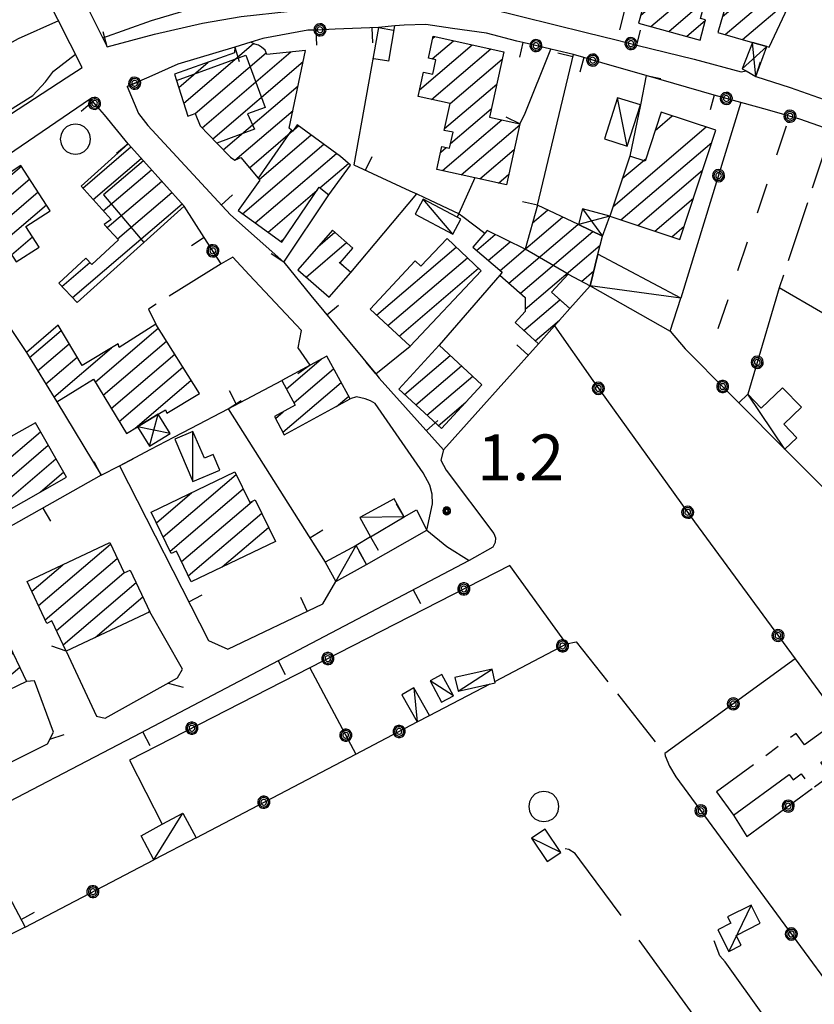
# Model space of a CAD drawing. Extents: x 2571659 to 2577619, y 4233867 to 4236385.
# Drawn here: x 2575443 to 2575573, y 4235418 to 4235579 of the extents above; entities that cross this region are included whole.
import ezdxf

# ---------------------------------------------------------------- set-up
doc = ezdxf.new("R2010")
doc.units = 0
doc.header["$LTSCALE"] = 5
doc.header["$MEASUREMENT"] = 0
for name, pattern in [('SASL01', [2.5, 2, -0.5]), ('SASL02', [4, 3, -1]), ('SASL06', [4.5, 3, -0.5, 0.5, -0.5]), ('SASL11', [5, 2.5, 2.5]), ('SASL14', [5, 2.5, 2.5]), ('SASL16', [10.1, 5, 5, -0.1]), ('SASL25', [12.2, 1, -1, 1, -1, 1, -1, 1, -1.1, -1.1, 1, -1, 1]), ('SASL30', [1, 0.5, 0.5])]:
    doc.linetypes.add(name, pattern=pattern)
doc.layers.get('0').update_dxf_attribs({"linetype": 'CONTINUOUS'})
for name, color, linetype in [('01010001', 3, 'CONTINUOUS'), ('01010002', 2, 'SASL01'), ('01010003', 3, 'SASL02'), ('02010002', 2, 'CONTINUOUS'), ('02010021', 2, 'CONTINUOUS'), ('02010024', 2, 'SASL06'), ('02030001', 2, 'CONTINUOUS'), ('02030004', 2, 'CONTINUOUS'), ('02030005', 2, 'CONTINUOUS'), ('03010001', 2, 'CONTINUOUS'), ('05010001', 2, 'CONTINUOUS'), ('05010003', 8, 'SASL11'), ('05010006', 8, 'SASL30'), ('05010021', 2, 'SASL14'), ('07010002', 8, 'SASL01'), ('07010003', 8, 'SASL16'), ('07010011', 8, 'SASL25'), ('07020004', 8, 'CONTINUOUS'), ('11020009', 3, 'CONTINUOUS'), ('C2030001', 1, 'CONTINUOUS')]:
    doc.layers.add(name, color=color, linetype=linetype)
doc.styles.get("Standard").update_dxf_attribs({"font": 'TXT', "height": 0.2})

# ---------------------------------------------------------------- blocks, each defined once
blk = doc.blocks.new('SAS09SC')
for p, q in [((-0.189, 0.061), (-0.199, 0)), ((-0.199, 0), (-0.189, -0.061)), ((-0.16, 0.116), (-0.189, 0.061)), ((-0.116, 0.16), (-0.16, 0.116)), ((-0.146, 0.047), (-0.154, 0)), ((-0.154, 0), (-0.146, -0.047)), ((-0.124, 0.089), (-0.146, 0.047)), ((-0.089, 0.124), (-0.124, 0.089)), ((-0.061, 0.189), (-0.116, 0.16)), ((-0.09, 0.028), (-0.094, 0)), ((-0.094, 0), (-0.09, -0.028)), ((-0.076, 0.054), (-0.09, 0.028)), ((-0.047, 0.146), (-0.089, 0.124)), ((-0.054, 0.076), (-0.076, 0.054)), ((0, 0.199), (-0.061, 0.189)), ((-0.028, 0.09), (-0.054, 0.076)), ((0, 0.154), (-0.047, 0.146)), ((0, 0.094), (-0.028, 0.09)), ((0.061, 0.189), (0, 0.199)), ((0.047, 0.146), (0, 0.154)), ((0.028, 0.09), (0, 0.094)), ((0.054, 0.076), (0.028, 0.09)), ((0.089, 0.124), (0.047, 0.146)), ((0.076, 0.054), (0.054, 0.076)), ((0.116, 0.16), (0.061, 0.189)), ((0.09, 0.028), (0.076, 0.054)), ((0.124, 0.089), (0.089, 0.124)), ((0.094, 0), (0.09, 0.028)), ((0.09, -0.028), (0.094, 0)), ((0.16, 0.116), (0.116, 0.16)), ((0.146, 0.047), (0.124, 0.089)), ((0.154, 0), (0.146, 0.047)), ((0.146, -0.047), (0.154, 0)), ((0.189, 0.061), (0.16, 0.116)), ((0.199, 0), (0.189, 0.061)), ((0.189, -0.061), (0.199, 0)), ((-0.189, -0.061), (-0.16, -0.116)), ((-0.16, -0.116), (-0.116, -0.16)), ((-0.146, -0.047), (-0.124, -0.089)), ((-0.124, -0.089), (-0.089, -0.124)), ((-0.116, -0.16), (-0.061, -0.189)), ((-0.09, -0.028), (-0.076, -0.054)), ((-0.089, -0.124), (-0.047, -0.146)), ((-0.076, -0.054), (-0.054, -0.076)), ((-0.061, -0.189), (0, -0.199)), ((-0.054, -0.076), (-0.028, -0.09)), ((-0.047, -0.146), (0, -0.154)), ((-0.028, -0.09), (0, -0.094)), ((0, -0.094), (0.028, -0.09)), ((0, -0.154), (0.047, -0.146)), ((0, -0.199), (0.061, -0.189)), ((0.028, -0.09), (0.054, -0.076)), ((0.047, -0.146), (0.089, -0.124)), ((0.054, -0.076), (0.076, -0.054)), ((0.061, -0.189), (0.116, -0.16)), ((0.076, -0.054), (0.09, -0.028)), ((0.089, -0.124), (0.124, -0.089)), ((0.116, -0.16), (0.16, -0.116)), ((0.124, -0.089), (0.146, -0.047)), ((0.16, -0.116), (0.189, -0.061))]:
    blk.add_line(p, q)
blk = doc.blocks.new('CAMP_747A2139')
at = {"layer": 'C2030001'}
for p, q in [((2575547.205, 4235560.88), (2575550.004, 4235563.27)), ((2575540.314, 4235548.419), (2575555.563, 4235561.443)), ((2575541.596, 4235546.226), (2575556.467, 4235558.927)), ((2575541.815, 4235552.989), (2575545.701, 4235556.308)), ((2575544.375, 4235545.312), (2575554.965, 4235554.357)), ((2575547.154, 4235544.398), (2575553.463, 4235549.787)), ((2575549.933, 4235543.484), (2575551.962, 4235545.216))]:
    blk.add_line(p, q, dxfattribs=at)
blk = doc.blocks.new('CAMP_251E0F3F')
at = {"layer": 'C2030001'}
for p, q in [((2575492.027, 4235541.845), (2575494.808, 4235544.22)), ((2575490.071, 4235536.886), (2575496.697, 4235542.546))]:
    blk.add_line(p, q, dxfattribs=at)
blk = doc.blocks.new('CAMP_99FAB3D1')
at = {"layer": 'C2030001'}
for p, q in [((2575501.625, 4235530.651), (2575514.654, 4235541.778)), ((2575503.464, 4235528.934), (2575516.482, 4235540.052)), ((2575505.303, 4235527.216), (2575518.31, 4235538.326))]:
    blk.add_line(p, q, dxfattribs=at)
blk = doc.blocks.new('CAMP_077EBCB6')
at = {"layer": 'C2030001'}
for p, q in [((2575506.161, 4235517.678), (2575513.64, 4235524.065)), ((2575508.012, 4235515.971), (2575515.49, 4235522.358)), ((2575509.863, 4235514.264), (2575517.341, 4235520.651)), ((2575511.714, 4235512.558), (2575516.235, 4235516.419))]:
    blk.add_line(p, q, dxfattribs=at)
blk = doc.blocks.new('CAMP_E6F89698')
at = {"layer": 'C2030001'}
for p, q in [((2575426.078, 4235471.571), (2575437.868, 4235481.641)), ((2575427.241, 4235469.277), (2575439.042, 4235479.355)), ((2575424.914, 4235473.865), (2575430.535, 4235478.666)), ((2575429.175, 4235467.641), (2575440.672, 4235477.46)), ((2575430.214, 4235465.24), (2575442.103, 4235475.394)), ((2575435.502, 4235466.469), (2575443.22, 4235473.061)), ((2575444.244, 4235470.648), (2575444.338, 4235470.728))]:
    blk.add_line(p, q, dxfattribs=at)
blk = doc.blocks.new('CAMP_E32B88AE')
at = {"layer": 'C2030001'}
for p, q in [((2575446.302, 4235483.113), (2575458.083, 4235493.175)), ((2575447.407, 4235480.769), (2575459.185, 4235490.829)), ((2575445.197, 4235485.457), (2575450.279, 4235489.797)), ((2575449.236, 4235479.044), (2575460.287, 4235488.482)), ((2575450.345, 4235476.703), (2575462.267, 4235486.886)), ((2575455.591, 4235477.896), (2575463.37, 4235484.539)), ((2575464.228, 4235481.985), (2575464.472, 4235482.193))]:
    blk.add_line(p, q, dxfattribs=at)
blk = doc.blocks.new('CAMP_2CAEADA9')
at = {"layer": 'C2030001'}
for p, q in [((2575466.709, 4235494.348), (2575478.659, 4235504.554)), ((2575467.83, 4235492.018), (2575479.779, 4235502.223)), ((2575465.587, 4235496.677), (2575471.377, 4235501.622)), ((2575469.696, 4235490.323), (2575481.232, 4235500.176)), ((2575470.81, 4235487.987), (2575482.817, 4235498.242)), ((2575476.36, 4235489.439), (2575483.944, 4235495.916)), ((2575485.067, 4235493.588), (2575485.07, 4235493.591))]:
    blk.add_line(p, q, dxfattribs=at)
blk = doc.blocks.new('CAMP_A1D550B5')
at = {"layer": 'C2030001'}
for p, q in [((2575436.452, 4235549.036), (2575443.492, 4235555.048)), ((2575437.814, 4235546.912), (2575444.861, 4235552.93)), ((2575439.176, 4235544.787), (2575446.231, 4235550.812)), ((2575440.538, 4235542.663), (2575447.6, 4235548.694)), ((2575441.9, 4235540.538), (2575445.307, 4235543.448))]:
    blk.add_line(p, q, dxfattribs=at)
blk = doc.blocks.new('SAS14SC')
for p, q in [((-0.29, 0.4), (-0.399, 0.29)), ((-0.153, 0.47), (-0.29, 0.4)), ((0, 0.494), (-0.153, 0.47)), ((0.153, 0.47), (0, 0.494)), ((0.29, 0.4), (0.153, 0.47)), ((0.399, 0.29), (0.29, 0.4)), ((-0.47, 0.152), (-0.494, 0)), ((-0.494, 0), (-0.47, -0.153)), ((-0.399, 0.29), (-0.47, 0.152)), ((0.47, 0.152), (0.399, 0.29)), ((0.494, 0), (0.47, 0.152)), ((0.47, -0.153), (0.494, 0)), ((-0.47, -0.153), (-0.399, -0.29)), ((-0.399, -0.29), (-0.291, -0.399)), ((0.291, -0.399), (0.399, -0.29)), ((0.399, -0.29), (0.47, -0.153)), ((-0.291, -0.399), (-0.153, -0.469)), ((-0.153, -0.469), (0, -0.494)), ((0, -0.494), (0.153, -0.469)), ((0.153, -0.469), (0.291, -0.399))]:
    blk.add_line(p, q)
blk = doc.blocks.new('SAS08SC')
for p, q in [((-0.119, 0.038), (-0.125, 0)), ((-0.125, 0), (-0.119, -0.038)), ((-0.101, 0.073), (-0.119, 0.038)), ((-0.073, 0.101), (-0.101, 0.073)), ((-0.084, 0.027), (-0.088, 0)), ((-0.088, 0), (-0.084, -0.027)), ((-0.071, 0.051), (-0.084, 0.027)), ((-0.038, 0.119), (-0.073, 0.101)), ((-0.051, 0.071), (-0.071, 0.051)), ((-0.027, 0.084), (-0.051, 0.071)), ((-0.046, 0.014), (-0.048, 0)), ((-0.048, 0), (-0.046, -0.014)), ((-0.039, 0.027), (-0.046, 0.014)), ((-0.027, 0.039), (-0.039, 0.027)), ((0, 0.125), (-0.038, 0.119)), ((0, 0.088), (-0.027, 0.084)), ((-0.014, 0.046), (-0.027, 0.039)), ((0, 0.048), (-0.014, 0.046)), ((0.038, 0.119), (0, 0.125)), ((0.027, 0.084), (0, 0.088)), ((0.014, 0.046), (0, 0.048)), ((0.027, 0.039), (0.014, 0.046)), ((0.051, 0.071), (0.027, 0.084)), ((0.039, 0.027), (0.027, 0.039)), ((0.073, 0.101), (0.038, 0.119)), ((0.046, 0.014), (0.039, 0.027)), ((0.048, 0), (0.046, 0.014)), ((0.046, -0.014), (0.048, 0)), ((0.071, 0.051), (0.051, 0.071)), ((0.084, 0.027), (0.071, 0.051)), ((0.101, 0.073), (0.073, 0.101)), ((0.088, 0), (0.084, 0.027)), ((0.084, -0.027), (0.088, 0)), ((0.119, 0.038), (0.101, 0.073)), ((0.125, 0), (0.119, 0.038)), ((0.119, -0.038), (0.125, 0)), ((-0.119, -0.038), (-0.101, -0.073)), ((-0.101, -0.073), (-0.073, -0.101)), ((-0.084, -0.027), (-0.071, -0.051)), ((-0.073, -0.101), (-0.038, -0.119)), ((-0.071, -0.051), (-0.051, -0.071)), ((-0.051, -0.071), (-0.027, -0.084)), ((-0.046, -0.014), (-0.039, -0.027)), ((-0.039, -0.027), (-0.027, -0.039)), ((-0.038, -0.119), (0, -0.125)), ((-0.027, -0.039), (-0.014, -0.046)), ((-0.027, -0.084), (0, -0.088)), ((-0.014, -0.046), (0, -0.048)), ((0, -0.048), (0.014, -0.046)), ((0, -0.088), (0.027, -0.084)), ((0, -0.125), (0.038, -0.119)), ((0.014, -0.046), (0.027, -0.039)), ((0.027, -0.039), (0.039, -0.027)), ((0.027, -0.084), (0.051, -0.071)), ((0.038, -0.119), (0.073, -0.101)), ((0.039, -0.027), (0.046, -0.014)), ((0.051, -0.071), (0.071, -0.051)), ((0.071, -0.051), (0.084, -0.027)), ((0.073, -0.101), (0.101, -0.073)), ((0.101, -0.073), (0.119, -0.038))]:
    blk.add_line(p, q)
blk = doc.blocks.new('CAMP_41EB81F8')
at = {"layer": 'C2030001'}
for p, q in [((2575560.734, 4235588.242), (2575562.298, 4235589.578)), ((2575558.2, 4235579.503), (2575567.941, 4235587.822)), ((2575559.467, 4235583.873), (2575565.12, 4235588.7)), ((2575558.631, 4235576.583), (2575570.763, 4235586.944)), ((2575561.502, 4235575.747), (2575569.738, 4235582.782))]:
    blk.add_line(p, q, dxfattribs=at)
blk = doc.blocks.new('CAMP_12087379')
at = {"layer": 'C2030001'}
for p, q in [((2575444.839, 4235523.709), (2575450.023, 4235528.136)), ((2575455.548, 4235519.705), (2575465.908, 4235528.553)), ((2575446.161, 4235521.551), (2575451.321, 4235525.958)), ((2575456.872, 4235517.547), (2575467.251, 4235526.413)), ((2575448.806, 4235517.235), (2575458.232, 4235525.285)), ((2575447.484, 4235519.393), (2575452.62, 4235523.78)), ((2575458.195, 4235515.39), (2575468.595, 4235524.273)), ((2575459.519, 4235513.233), (2575469.939, 4235522.133)), ((2575462.068, 4235512.122), (2575471.283, 4235519.993)), ((2575472.51, 4235517.753), (2575472.627, 4235517.853))]:
    blk.add_line(p, q, dxfattribs=at)
blk = doc.blocks.new('CAMP_F11694BE')
at = {"layer": 'C2030001'}
for p, q in [((2575510.809, 4235575.965), (2575511.133, 4235576.242)), ((2575508.643, 4235567.54), (2575517.251, 4235574.892)), ((2575510.705, 4235572.588), (2575514.192, 4235575.567)), ((2575510.626, 4235565.946), (2575520.311, 4235574.217)), ((2575513.67, 4235565.258), (2575522.175, 4235572.522)), ((2575512.754, 4235561.187), (2575521.282, 4235568.471)), ((2575513.711, 4235558.717), (2575520.388, 4235564.42)), ((2575512.389, 4235554.3), (2575522.11, 4235562.603)), ((2575515.445, 4235553.623), (2575525.041, 4235561.819)), ((2575512.1, 4235557.341), (2575512.997, 4235558.107)), ((2575518.502, 4235552.946), (2575524.142, 4235557.763)), ((2575521.558, 4235552.269), (2575523.242, 4235553.707))]:
    blk.add_line(p, q, dxfattribs=at)
blk = doc.blocks.new('CAMP_2EA9544D')
at = {"layer": 'C2030001'}
for p, q in [((2575486.844, 4235518.553), (2575492.606, 4235523.474)), ((2575488.069, 4235516.311), (2575494.607, 4235521.895)), ((2575486.277, 4235511.493), (2575495.83, 4235519.652)), ((2575495.063, 4235515.709), (2575497.053, 4235517.409)), ((2575485.055, 4235513.737), (2575486.322, 4235514.819))]:
    blk.add_line(p, q, dxfattribs=at)
blk = doc.blocks.new('CAMP_670FA254')
at = {"layer": 'C2030001'}
for p, q in [((2575427.938, 4235495.605), (2575446.628, 4235511.568)), ((2575426.687, 4235497.825), (2575441.956, 4235510.866)), ((2575432.384, 4235505.978), (2575438.259, 4235510.996)), ((2575429.189, 4235493.386), (2575447.885, 4235509.354)), ((2575435.091, 4235495.139), (2575449.143, 4235507.141)), ((2575425.437, 4235500.044), (2575429.7, 4235503.686)), ((2575446.649, 4235501.723), (2575450.401, 4235504.927))]:
    blk.add_line(p, q, dxfattribs=at)
blk = doc.blocks.new('CAMP_7852CD53')
at = {"layer": 'C2030001'}
for p, q in [((2575527.113, 4235545.758), (2575529.563, 4235547.85)), ((2575521.826, 4235537.955), (2575532.042, 4235546.68)), ((2575523.26, 4235535.892), (2575534.521, 4235545.51)), ((2575517.972, 4235541.239), (2575521.032, 4235543.852)), ((2575525.168, 4235534.234), (2575537, 4235544.339)), ((2575519.899, 4235539.597), (2575523.473, 4235542.649)), ((2575525.947, 4235531.611), (2575538.201, 4235542.077)), ((2575535.142, 4235536.177), (2575537.169, 4235537.909)), ((2575525.715, 4235528.125), (2575531.625, 4235533.173)), ((2575527.579, 4235526.43), (2575531.533, 4235529.807))]:
    blk.add_line(p, q, dxfattribs=at)
blk = doc.blocks.new('CAMP_CC98469A')
at = {"layer": 'C2030001'}
for p, q in [((2575546.022, 4235584.048), (2575546.461, 4235584.422)), ((2575544.84, 4235579.75), (2575549.375, 4235583.624)), ((2575546.494, 4235577.875), (2575552.289, 4235582.825)), ((2575549.406, 4235577.075), (2575555.203, 4235582.026)), ((2575552.318, 4235576.274), (2575555.446, 4235578.945))]:
    blk.add_line(p, q, dxfattribs=at)
blk = doc.blocks.new('CAMP_BDD5F499')
at = {"layer": 'C2030001'}
for p, q in [((2575453.548, 4235551.434), (2575461.431, 4235558.167)), ((2575455.222, 4235549.576), (2575463.103, 4235556.307)), ((2575456.897, 4235547.718), (2575464.777, 4235554.449)), ((2575457.529, 4235544.971), (2575466.451, 4235552.591)), ((2575459.238, 4235543.143), (2575468.125, 4235550.733)), ((2575451.834, 4235533.532), (2575469.798, 4235548.874)), ((2575450.121, 4235535.356), (2575454.697, 4235539.264))]:
    blk.add_line(p, q, dxfattribs=at)
blk = doc.blocks.new('CAMP_15557282')
at = {"layer": 'C2030001'}
for p, q in [((2575470.06, 4235565.327), (2575481.499, 4235575.097)), ((2575471.939, 4235563.644), (2575483.566, 4235573.575)), ((2575473.062, 4235561.316), (2575487.59, 4235573.724)), ((2575469.241, 4235567.915), (2575474.074, 4235572.043)), ((2575474.798, 4235559.511), (2575489.615, 4235572.165)), ((2575476.535, 4235557.706), (2575488.777, 4235568.162)), ((2575478.416, 4235556.025), (2575487.94, 4235564.159)), ((2575488.076, 4235560.988), (2575488.851, 4235561.65)), ((2575480.8, 4235554.774), (2575487.839, 4235560.786)), ((2575482.419, 4235552.869), (2575490.924, 4235560.133)), ((2575479.684, 4235547.245), (2575492.997, 4235558.616)), ((2575481.769, 4235545.738), (2575495.071, 4235557.099)), ((2575492.34, 4235551.478), (2575497.03, 4235555.484)), ((2575483.854, 4235544.231), (2575491.901, 4235551.104)), ((2575485.939, 4235542.724), (2575486.546, 4235543.243))]:
    blk.add_line(p, q, dxfattribs=at)
blk = doc.blocks.new('SAS10SC')
blk.add_line((0, 0), (0, 0.499))

msp = doc.modelspace()

# ---------------------------------------------------------------- linework, layer by layer
at = {"layer": '01010001', "flags": 128}
for points in [[(2575509.81, 4235495.46), (2575510.78, 4235499.77), (2575510.7, 4235501.33), (2575510.31, 4235502.83), (2575509.24, 4235504.85), (2575501.37, 4235516.2), (2575500.61, 4235516.62), (2575499.75, 4235516.95), (2575498.31, 4235517.27), (2575497.31, 4235516.93)], [(2575512.58, 4235508.62), (2575512.13, 4235506.93), (2575513.02, 4235505.26), (2575520.78, 4235494.92), (2575521.05, 4235494.2), (2575520.99, 4235493.45), (2575520.62, 4235492.68), (2575516.78, 4235490.5)]]:
    msp.add_lwpolyline(points, dxfattribs=at)
at = {"layer": '01010002', "flags": 128}
msp.add_lwpolyline([(2575476.16, 4235539.07), (2575464.31, 4235531.63), (2575465.52, 4235529.16)], dxfattribs=at)
at = {"layer": '01010003', "flags": 128}
for points in [[(2575565.14, 4235400), (2575563.34, 4235402.55), (2575543.02, 4235430.52), (2575534.88, 4235441.5), (2575534.08, 4235442.55), (2575533.08, 4235443.19), (2575532.48, 4235443.32)], [(2575577.3, 4235400), (2575572.68, 4235405.2), (2575558.67, 4235424.82), (2575557.8, 4235425.8), (2575556.66, 4235428.74), (2575556.63, 4235429.7), (2575557.4, 4235430.97)]]:
    msp.add_lwpolyline(points, dxfattribs=at)
at = {"layer": '02010002', "flags": 128}
for points in [[(2575468.88, 4235569.07), (2575480.2, 4235573.18), (2575483.41, 4235564.64), (2575480.48, 4235563.58), (2575481.62, 4235561.06), (2575475.5, 4235558.78)], [(2575487.67, 4235560.93), (2575482.23, 4235553.09)], [(2575463.49, 4235555.88), (2575456.94, 4235550.32), (2575463.52, 4235542.55)], [(2575532.94, 4235537.36), (2575525.9, 4235541.45)]]:
    msp.add_lwpolyline(points, dxfattribs=at)
at = {"layer": '02010021', "flags": 128}
for points in [[(2575451.77, 4235586.18), (2575457.51, 4235574.58)], [(2575453.44, 4235571.19), (2575447.52, 4235582.96)]]:
    msp.add_lwpolyline(points, dxfattribs=at)
at = {"layer": '02010024', "flags": 128}
msp.add_lwpolyline([(2575560.03, 4235448.84), (2575569.12, 4235455.46), (2575569.76, 4235454.59), (2575571.1, 4235455.58), (2575572.88, 4235453.16), (2575575.86, 4235455.35), (2575574.32, 4235457.43), (2575576.88, 4235459.32), (2575574.56, 4235462.48), (2575571.63, 4235460.33), (2575570.25, 4235462.2), (2575557.25, 4235452.62), (2575560.03, 4235448.84)], dxfattribs=at)
at = {"layer": '02030001', "flags": 128}
for points in [[(2575571.56, 4235586.7), (2575561.22, 4235589.91), (2575557.45, 4235576.93), (2575563.1, 4235575.28), (2575565.49, 4235574.59), (2575565.87, 4235574.48)], [(2575555.4, 4235581.97), (2575550.64, 4235583.28), (2575546.15, 4235584.51), (2575544.48, 4235578.43), (2575554.54, 4235575.66), (2575555.45, 4235578.97), (2575554.63, 4235579.2)], [(2575510.88, 4235576.3), (2575522.44, 4235573.75), (2575520.09, 4235563.05), (2575525.07, 4235561.95), (2575522.86, 4235551.98), (2575517.71, 4235553.12), (2575511.47, 4235554.5), (2575512.31, 4235558.26), (2575513.55, 4235557.98), (2575514.12, 4235560.57), (2575512.69, 4235560.89), (2575513.67, 4235565.26), (2575508.4, 4235566.45), (2575509.29, 4235570.41), (2575510.8, 4235570.07), (2575511.33, 4235572.45), (2575510.09, 4235572.73)], [(2575489.99, 4235573.97), (2575483.67, 4235573.32), (2575483.39, 4235573.99), (2575482.77, 4235574.53), (2575482.3, 4235574.84), (2575481.7, 4235575), (2575481.03, 4235575.31), (2575478.42, 4235574.52), (2575478.36, 4235573.56), (2575468.56, 4235570.09), (2575468.88, 4235569.07), (2575470.73, 4235563.22), (2575471.94, 4235563.65), (2575472.74, 4235561.65), (2575475.5, 4235558.78), (2575477.71, 4235556.48), (2575478.43, 4235556.02), (2575479.4, 4235556.43), (2575482.23, 4235553.09), (2575482.53, 4235552.74), (2575478.94, 4235547.79), (2575486.11, 4235542.6), (2575492.22, 4235551.57), (2575493.81, 4235550.36), (2575497.34, 4235555.21), (2575495.73, 4235556.61), (2575488.62, 4235561.82), (2575487.91, 4235560.73), (2575487.67, 4235560.93), (2575487.33, 4235561.23)], [(2575551.25, 4235543.05), (2575557.12, 4235560.93), (2575548.19, 4235563.87), (2575545.56, 4235555.86), (2575543.03, 4235556.69), (2575539.79, 4235546.82)], [(2575452.6, 4235532.71), (2575463.52, 4235542.55), (2575470.12, 4235548.51), (2575463.49, 4235555.88), (2575460.98, 4235558.67), (2575453.27, 4235551.74), (2575458.19, 4235546.28), (2575457.02, 4235545.51), (2575459.38, 4235542.99), (2575455.02, 4235538.92), (2575454.02, 4235539.99), (2575449.63, 4235535.88)], [(2575448.22, 4235547.74), (2575443.42, 4235555.16), (2575439.51, 4235552.63), (2575439.27, 4235553.01), (2575435.47, 4235550.57), (2575442.66, 4235539.36), (2575446.39, 4235541.76), (2575444.2, 4235545.17)], [(2575527.92, 4235548.62), (2575525.9, 4235541.45), (2575519.7, 4235544.51), (2575519.3, 4235544.04), (2575517.36, 4235541.76), (2575522.17, 4235537.66), (2575521.77, 4235537.19), (2575525.95, 4235533.55), (2575525.94, 4235531.25), (2575524.29, 4235529.42), (2575528.09, 4235525.96), (2575530.73, 4235528.91), (2575533.23, 4235531.71), (2575530.25, 4235534.43), (2575532.94, 4235537.36), (2575536.56, 4235535.42), (2575537.84, 4235540.64), (2575538.58, 4235543.59), (2575534.63, 4235545.46)], [(2575494.42, 4235544.56), (2575488.71, 4235538.08), (2575493.83, 4235533.58), (2575497.41, 4235537.65), (2575495.63, 4235539.21), (2575497.75, 4235541.61)], [(2575507.09, 4235525.55), (2575518.75, 4235537.91), (2575513.14, 4235543.21), (2575508.86, 4235538.67), (2575507.94, 4235539.53), (2575500.57, 4235531.64)], [(2575472.64, 4235517.83), (2575465.52, 4235529.16), (2575459.51, 4235525.38), (2575459.32, 4235525.93), (2575453.43, 4235522.42), (2575449.51, 4235529), (2575444.32, 4235524.55), (2575449.27, 4235516.47), (2575455.27, 4235520.15), (2575460.71, 4235511.29), (2575462.49, 4235512.38), (2575465.89, 4235514.46), (2575467.06, 4235515.18), (2575467.27, 4235514.59)], [(2575505.23, 4235518.53), (2575512.23, 4235512.08), (2575518.85, 4235519.26), (2575511.86, 4235525.71)], [(2575486.52, 4235511.05), (2575497.31, 4235516.93), (2575493.48, 4235523.95), (2575490.76, 4235522.46), (2575486.09, 4235519.93), (2575488.3, 4235515.89), (2575484.89, 4235514.04)], [(2575429.88, 4235492.17), (2575450.86, 4235504.12), (2575445.79, 4235513.04), (2575440.85, 4235510.24), (2575439.9, 4235511.92), (2575431.66, 4235507.27), (2575432.72, 4235505.39), (2575424.91, 4235500.98), (2575425.68, 4235499.61)], [(2575485.07, 4235493.59), (2575471.27, 4235487.02), (2575468.88, 4235492.04), (2575468.02, 4235491.63), (2575464.74, 4235498.43), (2575478.44, 4235505.02), (2575480.85, 4235499.99), (2575481.76, 4235500.43)], [(2575464.51, 4235482.12), (2575450.84, 4235475.65), (2575448.5, 4235480.6), (2575447.67, 4235480.21), (2575444.44, 4235487.05), (2575457.97, 4235493.42), (2575460.3, 4235488.46), (2575461.31, 4235488.93)], [(2575437.67, 4235482.02), (2575440.16, 4235477.18), (2575441.02, 4235477.65), (2575444.35, 4235470.7), (2575430.68, 4235464.16), (2575428.45, 4235469.31), (2575427.47, 4235468.83), (2575424.03, 4235475.61)]]:
    msp.add_lwpolyline(points, close=True, dxfattribs=at)
at = {"layer": '02030004', "flags": 128}
for points in [[(2575561.41, 4235570.98), (2575562.07, 4235570.61), (2575563.66, 4235569.73), (2575565.49, 4235574.59), (2575563.1, 4235575.28)], [(2575534.63, 4235545.46), (2575538.58, 4235543.59), (2575539.79, 4235546.82), (2575535.32, 4235548.05)], [(2575465.89, 4235514.46), (2575462.49, 4235512.38), (2575464.44, 4235509.2), (2575467.84, 4235511.29)]]:
    msp.add_lwpolyline(points, close=True, dxfattribs=at)
for points in [[(2575565.49, 4235574.59), (2575561.41, 4235570.98)], [(2575563.66, 4235569.73), (2575563.1, 4235575.28)], [(2575535.32, 4235548.05), (2575538.58, 4235543.59)], [(2575539.79, 4235546.82), (2575534.63, 4235545.46)], [(2575464.44, 4235509.2), (2575465.89, 4235514.46)], [(2575467.84, 4235511.29), (2575462.49, 4235512.38)]]:
    msp.add_lwpolyline(points, dxfattribs=at)
at = {"layer": '02030005', "flags": 128}
for points in [[(2575542.63, 4235558.32), (2575544.77, 4235565.05), (2575541.05, 4235566.23), (2575538.91, 4235559.5)], [(2575515.38, 4235546.38), (2575514.82, 4235546.68), (2575509.21, 4235549.62), (2575507.91, 4235547.16), (2575514.09, 4235543.91)], [(2575537.84, 4235540.64), (2575536.56, 4235535.42), (2575549.63, 4235528.03), (2575551.42, 4235533.43)], [(2575568.05, 4235518.78), (2575564.55, 4235515.43), (2575562.37, 4235517.71), (2575560.9, 4235516.3), (2575568.43, 4235508.72), (2575570.38, 4235510.59), (2575568.23, 4235512.81), (2575571.12, 4235515.59)], [(2575468.6, 4235510.35), (2575471.57, 4235503.4), (2575475.99, 4235505.28), (2575474.9, 4235507.84), (2575473.45, 4235507.22), (2575471.57, 4235511.62)], [(2575500.62, 4235494.36), (2575506.14, 4235497.62), (2575504.51, 4235500.59), (2575498.89, 4235497.51)], [(2575498.26, 4235492.96), (2575493.22, 4235490.2), (2575494.95, 4235487.05), (2575499.99, 4235489.83)], [(2575514.18, 4235468.35), (2575512.31, 4235471.86), (2575510.37, 4235470.82), (2575512.24, 4235467.31)], [(2575520.53, 4235472.69), (2575514.44, 4235471.33), (2575514.94, 4235469.12), (2575521.03, 4235470.5)], [(2575507.73, 4235469.64), (2575505.77, 4235468.53), (2575508.27, 4235464.07), (2575510.26, 4235465.11)], [(2575465.18, 4235441.52), (2575463.07, 4235445.46), (2575466.53, 4235447.32), (2575469.93, 4235449.14), (2575472.08, 4235445.13)], [(2575526.98, 4235445.07), (2575529.51, 4235441.25), (2575531.74, 4235442.73), (2575529.21, 4235446.55)], [(2575562.89, 4235434.08), (2575559.05, 4235432.18), (2575559.56, 4235431.15), (2575557.44, 4235430.08), (2575559.24, 4235426.52), (2575561.27, 4235427.55), (2575560.46, 4235429.14), (2575564.39, 4235431.15)]]:
    msp.add_lwpolyline(points, close=True, dxfattribs=at)
for points in [[(2575542.63, 4235558.32), (2575541.05, 4235566.23)], [(2575514.09, 4235543.91), (2575509.21, 4235549.62)], [(2575551.42, 4235533.43), (2575536.56, 4235535.42)], [(2575568.43, 4235508.72), (2575562.37, 4235517.71)], [(2575471.57, 4235503.4), (2575471.57, 4235511.62)], [(2575506.14, 4235497.62), (2575498.89, 4235497.51)], [(2575494.95, 4235487.05), (2575498.26, 4235492.96)], [(2575514.94, 4235469.12), (2575520.53, 4235472.69)], [(2575507.73, 4235469.64), (2575508.27, 4235464.07)], [(2575514.18, 4235468.35), (2575510.37, 4235470.82)], [(2575465.18, 4235441.52), (2575469.93, 4235449.14)], [(2575531.74, 4235442.73), (2575526.98, 4235445.07)], [(2575562.89, 4235434.08), (2575559.24, 4235426.52)]]:
    msp.add_lwpolyline(points, dxfattribs=at)
at = {"layer": '03010001', "flags": 128}
for points in [[(2575449.59, 4235578.82), (2575442.98, 4235575.89), (2575434.26, 4235570.99), (2575430.63, 4235569.02), (2575427.43, 4235567.07), (2575402.48, 4235549.36), (2575395.51, 4235544.73), (2575373.77, 4235529.4), (2575342.64, 4235508.64), (2575334.3, 4235503.65), (2575327.08, 4235498.89), (2575321.71, 4235495.39), (2575314.98, 4235491.15), (2575309.06, 4235488.52), (2575303.17, 4235486.3), (2575297.54, 4235484.95), (2575290.06, 4235483.77), (2575252.64, 4235474.38)], [(2575097.91, 4235400), (2575108.02, 4235406.81), (2575124.6, 4235418.72), (2575140.56, 4235428.61), (2575149.78, 4235433.69), (2575156.84, 4235435.91), (2575171.52, 4235441.32), (2575204.93, 4235451.55), (2575238.03, 4235460.42), (2575285.77, 4235473.31), (2575306.12, 4235478.84), (2575311.93, 4235480.02), (2575316.17, 4235481.76), (2575321.17, 4235484.09), (2575326.8, 4235487.16), (2575337.2, 4235493.55), (2575357.68, 4235509.42), (2575396.67, 4235535.81), (2575429.6, 4235556.71), (2575445.35, 4235566.61), (2575447.42, 4235568.84), (2575448.77, 4235570.58), (2575452.35, 4235573.35)]]:
    msp.add_lwpolyline(points, dxfattribs=at)
at = {"layer": '05010001', "flags": 128}
for points in [[(2575543.51, 4235585.84), (2575541.37, 4235577.35)], [(2575457.51, 4235574.58), (2575465.27, 4235576.62), (2575473.14, 4235578.43), (2575479.45, 4235579.52), (2575487.46, 4235580.41), (2575496.84, 4235581.72), (2575505.85, 4235582.32), (2575510.55, 4235581.71), (2575513.34, 4235581.54)], [(2575518.8, 4235580.98), (2575520.06, 4235580.82), (2575535.89, 4235576.89), (2575540.81, 4235575.68)], [(2575525.55, 4235575.27), (2575524.57, 4235575.5), (2575519.62, 4235576.79), (2575514.03, 4235577.57), (2575509.69, 4235578.21), (2575506.12, 4235578.11), (2575504.62, 4235577.98), (2575501.95, 4235577.74), (2575494.85, 4235577.45)], [(2575501.95, 4235577.74), (2575497.87, 4235555.26), (2575507.06, 4235551.01), (2575508.2, 4235550.48), (2575509.36, 4235549.94), (2575515.12, 4235547.25), (2575515.7, 4235546.8), (2575519.3, 4235544.04)], [(2575503.63, 4235572.19), (2575504.62, 4235577.98)], [(2575491.67, 4235577.31), (2575490.35, 4235577.26), (2575483.02, 4235575.91), (2575481.56, 4235575.47), (2575481.03, 4235575.31)], [(2575478.42, 4235574.52), (2575469.07, 4235571.71), (2575464.33, 4235569.58)], [(2575544.21, 4235574.85), (2575553.58, 4235572.55), (2575561.27, 4235570.46), (2575562.07, 4235570.61)], [(2575525.07, 4235561.95), (2575525.81, 4235563.45), (2575530.12, 4235574.18)], [(2575527.92, 4235548.62), (2575533.81, 4235573.31)], [(2575535.55, 4235572.8), (2575533.81, 4235573.31), (2575530.12, 4235574.18)], [(2575358.01, 4235508.81), (2575385.71, 4235527.38), (2575438.98, 4235561.8), (2575450.81, 4235569.48), (2575453.44, 4235571.19)], [(2575556.87, 4235566.66), (2575545.7, 4235569.84), (2575539.38, 4235571.68)], [(2575545.7, 4235569.84), (2575544.77, 4235565.05), (2575543.03, 4235556.69)], [(2575563.66, 4235569.73), (2575569.28, 4235567.93), (2575593.37, 4235559.39)], [(2575460.81, 4235568.09), (2575462.66, 4235563.66), (2575464.2, 4235561.7), (2575477.7, 4235547.04), (2575486.42, 4235539.32), (2575490.86, 4235533.86), (2575501.49, 4235521.02), (2575502.05, 4235520.35), (2575512.58, 4235508.62), (2575528.09, 4235525.96)], [(2575455.19, 4235565.63), (2575454.83, 4235566.05), (2575428.77, 4235548.34), (2575428.92, 4235547.64), (2575444.32, 4235524.55)], [(2575460.98, 4235558.67), (2575457.11, 4235563.41)], [(2575486.42, 4235539.32), (2575493.81, 4235550.36)], [(2575497.41, 4235537.65), (2575508.2, 4235550.48)], [(2575473.41, 4235543.36), (2575470.12, 4235548.51)], [(2575490.76, 4235522.46), (2575488.81, 4235525.3), (2575489.32, 4235528.13), (2575480.77, 4235537.22), (2575478.08, 4235540.14), (2575476.16, 4235539.07)], [(2575521.77, 4235537.19), (2575511.86, 4235525.71)], [(2575533.23, 4235531.71), (2575536.56, 4235535.42)], [(2575501.49, 4235521.02), (2575507.09, 4235525.55)], [(2575456.56, 4235504.45), (2575459.54, 4235506.01), (2575464.7, 4235508.72), (2575468.43, 4235510.67), (2575471.28, 4235512.17), (2575477.34, 4235515.34), (2575486.09, 4235519.93)], [(2575449.27, 4235516.47), (2575456.56, 4235504.45), (2575430.71, 4235489.9), (2575415.19, 4235481.51)], [(2575477.34, 4235515.34), (2575493.22, 4235490.2)], [(2575459.54, 4235506.01), (2575474.09, 4235477.38), (2575477.28, 4235475.98), (2575492.84, 4235483.41), (2575494.95, 4235487.05)], [(2575506.14, 4235497.62), (2575508.16, 4235498.81), (2575509.81, 4235495.46), (2575513.13, 4235492.81), (2575516.78, 4235490.5), (2575461.86, 4235461.63), (2575434.99, 4235447.66), (2575444.13, 4235430.51), (2575432.91, 4235424.89), (2575408.94, 4235451.88), (2575407.2, 4235453.82), (2575393.26, 4235469.66), (2575397.88, 4235472.16), (2575412.39, 4235480)], [(2575499.99, 4235489.83), (2575509.81, 4235495.46)], [(2575500.62, 4235494.36), (2575498.26, 4235492.96)]]:
    msp.add_lwpolyline(points, dxfattribs=at)
at = {"layer": '05010003', "flags": 128}
for points in [[(2575561.23, 4235565.43), (2575551.42, 4235533.43)], [(2575604.57, 4235550.59), (2575598.27, 4235552.7), (2575588.7, 4235556.33), (2575580.96, 4235559.18), (2575570.88, 4235562.73), (2575565.58, 4235564.27), (2575561.23, 4235565.43)], [(2575588.94, 4235522.68), (2575567.48, 4235535.11), (2575562.37, 4235517.71)], [(2575530.73, 4235528.91), (2575536.99, 4235519.93), (2575553.62, 4235496.85), (2575570.1, 4235474.38), (2575584.22, 4235455.11), (2575604.71, 4235427.68)], [(2575549.63, 4235528.03), (2575552.12, 4235525.13), (2575559.16, 4235518.05), (2575560.9, 4235516.3)], [(2575568.43, 4235508.72), (2575577.17, 4235499.93), (2575577.78, 4235499.88), (2575578.41, 4235500.48), (2575588.94, 4235522.68)], [(2575520.98, 4235470.72), (2575532.67, 4235476.84), (2575523.42, 4235489.7), (2575490.71, 4235472.95), (2575461.19, 4235457.82), (2575466.53, 4235447.32)], [(2575570.1, 4235474.38), (2575548.77, 4235458.89), (2575548.84, 4235458.51), (2575549.54, 4235456.85), (2575550.6, 4235455.09), (2575587.44, 4235404.92)], [(2575490.71, 4235472.95), (2575498.21, 4235458.81)], [(2575510.26, 4235465.11), (2575520.18, 4235470.31)], [(2575472.08, 4235445.13), (2575498.21, 4235458.81), (2575508.27, 4235464.07)], [(2575560.03, 4235448.84), (2575562.17, 4235445.35), (2575572.88, 4235453.16)], [(2575444.13, 4235430.51), (2575465.18, 4235441.52)]]:
    msp.add_lwpolyline(points, dxfattribs=at)
at = {"layer": '05010006', "flags": 128}
for points in [[(2575494.85, 4235577.45), (2575491.67, 4235577.31)], [(2575530.12, 4235574.18), (2575525.55, 4235575.27)], [(2575540.81, 4235575.68), (2575544.21, 4235574.85)], [(2575539.38, 4235571.68), (2575535.55, 4235572.8)], [(2575464.33, 4235569.58), (2575460.81, 4235568.09)], [(2575561.23, 4235565.43), (2575556.87, 4235566.66)], [(2575457.11, 4235563.41), (2575455.19, 4235565.63)], [(2575476.16, 4235539.07), (2575473.41, 4235543.36)]]:
    msp.add_lwpolyline(points, dxfattribs=at)
at = {"layer": '05010021', "flags": 128}
for points in [[(2575456.8, 4235576.02), (2575464.79, 4235578.88), (2575472.68, 4235581.23), (2575485.33, 4235584.84), (2575510.66, 4235591.48), (2575545.64, 4235600.53), (2575557.28, 4235603.65), (2575561.56, 4235604.51)], [(2575517.71, 4235553.12), (2575515.09, 4235547.26), (2575514.82, 4235546.68)]]:
    msp.add_lwpolyline(points, dxfattribs=at)
at = {"layer": '07010002', "flags": 128}
for points in [[(2575576.07, 4235560.9), (2575567.48, 4235535.11)], [(2575532.67, 4235476.84), (2575534.26, 4235477.2), (2575548.77, 4235458.89)]]:
    msp.add_lwpolyline(points, dxfattribs=at)
at = {"layer": '07010003', "flags": 128}
for points in [[(2575450.84, 4235475.65), (2575455.81, 4235465.04), (2575457.22, 4235464.67), (2575469.02, 4235471.27), (2575469.87, 4235472.69), (2575464.51, 4235482.12)], [(2575430.68, 4235464.16), (2575435.06, 4235455.11), (2575436.34, 4235454.78), (2575447.76, 4235460.51), (2575448.73, 4235462.41), (2575445.62, 4235470.79), (2575444.35, 4235470.7)]]:
    msp.add_lwpolyline(points, dxfattribs=at)
at = {"layer": '07010011', "flags": 128}
msp.add_lwpolyline([(2575568.65, 4235561.57), (2575555.83, 4235523.54)], dxfattribs=at)

# ---------------------------------------------------------------- block references
at = {"layer": '05010001'}
for p, xscale, yscale, zscale, rotation in [((2575500.86, 4235577.69), 4.99999999977952, 4.99999999977952, 4.99999999977952, 182.3626227117725), ((2575501.95, 4235577.74), 4.999999997756142, 4.999999997756142, 4.999999997756142, 259.6970179375966), ((2575457.51, 4235574.58), 4.999999999436873, 4.999999999436873, 4.999999999436873, 14.75374393048974), ((2575491.67, 4235577.31), 5.000000000967176, 5.000000000967176, 5.000000000967176, 182.3724086402592), ((2575544.21, 4235574.85), 5.000000000582979, 5.000000000582979, 5.000000000582979, 346.2225311043344), ((2575478.42, 4235574.52), 4.999999999215406, 4.999999999215406, 4.999999999215406, 196.7606078338748), ((2575525.55, 4235575.27), 5.000000000635715, 5.000000000635715, 5.000000000635715, 166.719921352971), ((2575533.72, 4235572.94), 5.000000001323873, 5.000000001323873, 5.000000001323873, 76.59486927581484), ((2575535.55, 4235572.8), 5.000000001059989, 5.000000001059989, 5.000000001059989, 163.7501537933533), ((2575503.63, 4235572.19), 4.999999998331357, 4.999999998331357, 4.999999998331357, 80.34952354834432), ((2575563.66, 4235569.73), 5.00000000056236, 5.00000000056236, 5.00000000056236, 342.1887740029675), ((2575545.7, 4235569.84), 5.000000001943631, 5.000000001943631, 5.000000001943631, 258.9061663638839), ((2575460.81, 4235568.09), 5.000000000680251, 5.000000000680251, 5.000000000680251, 292.5992912233588), ((2575556.87, 4235566.66), 5.000000001186622, 5.000000001186622, 5.000000001186622, 164.1397782004344), ((2575455.19, 4235565.63), 4.999999998641719, 4.999999998641719, 4.999999998641719, 130.9549213076181), ((2575525.07, 4235561.95), 4.999999998193941, 4.999999998193941, 4.999999998193941, 63.67379717232698), ((2575460.98, 4235558.67), 4.999999998756517, 4.999999998756517, 4.999999998756517, 129.1967812131986), ((2575499.82, 4235554.36), 5.000000000164627, 5.000000000164627, 5.000000000164627, 335.1939700156429), ((2575476.2, 4235548.67), 4.999999999676084, 4.999999999676084, 4.999999999676084, 312.6257596498149), ((2575527.92, 4235548.62), 5.000000001323873, 5.000000001323873, 5.000000001323873, 76.59486927581484), ((2575473.41, 4235543.36), 4.999999997897928, 4.999999997897928, 4.999999997897928, 122.5728302764198), ((2575486.42, 4235539.32), 4.999999998570573, 4.999999998570573, 4.999999998570573, 56.1886117014035), ((2575497.41, 4235537.65), 4.999999997973585, 4.999999997973585, 4.999999997973585, 49.9145027843411), ((2575521.77, 4235537.19), 4.99999999976748, 4.99999999976748, 4.99999999976748, 229.2196437530137), ((2575533.23, 4235531.71), 5.000000001052761, 5.000000001052761, 5.000000001052761, 48.18041931602849), ((2575493.47, 4235530.71), 5.000000001403957, 5.000000001403957, 5.000000001403957, 309.619819240761), ((2575526.44, 4235524.12), 4.999999998646175, 4.999999998646175, 4.999999998646175, 48.17773675827861), ((2575501.49, 4235521.02), 5.000000000363789, 5.000000000363789, 5.000000000363789, 39.00996751515202), ((2575490.76, 4235522.46), 5.000000001332928, 5.000000001332928, 5.000000001332928, 124.591298358587), ((2575478.7, 4235516.05), 4.999999999201919, 4.999999999201919, 4.999999999201919, 27.65844382178735), ((2575449.27, 4235516.47), 4.999999997874726, 4.999999997874726, 4.999999997874726, 301.1986412481115), ((2575477.34, 4235515.34), 4.999999999715479, 4.999999999715479, 4.999999999715479, 302.2831831830779), ((2575509.77, 4235511.75), 4.999999999936653, 4.999999999936653, 4.999999999936653, 311.9162996696426), ((2575456.55, 4235504.45), 5.000000000099657, 5.000000000099657, 5.000000000099657, 27.63457035751827), ((2575459.54, 4235506.01), 4.999999999138079, 4.999999999138079, 4.999999999138079, 296.9484160794353), ((2575447.02, 4235499.08), 4.999999999292184, 4.999999999292184, 4.999999999292184, 209.3807603225404), ((2575506.14, 4235497.62), 4.999999999294385, 4.999999999294385, 4.999999999294385, 30.57073839773271), ((2575490.69, 4235494.2), 4.999999999715479, 4.999999999715479, 4.999999999715479, 302.2831831830779), ((2575500.62, 4235494.36), 5.000000000538875, 5.000000000538875, 5.000000000538875, 210.5738471203263), ((2575499.99, 4235489.83), 4.999999999348152, 4.999999999348152, 4.999999999348152, 29.87481823811401), ((2575507.62, 4235485.69), 4.999999998208785, 4.999999998208785, 4.999999998208785, 207.7298097727237), ((2575470.87, 4235483.73), 4.999999999138079, 4.999999999138079, 4.999999999138079, 296.9484160794353), ((2575490.27, 4235482.18), 4.999999999102254, 4.999999999102254, 4.999999999102254, 25.53199130638308), ((2575485.49, 4235474.06), 4.999999998208785, 4.999999998208785, 4.999999998208785, 207.7298097727237), ((2575463.36, 4235462.42), 4.999999998208785, 4.999999998208785, 4.999999998208785, 207.7298097727237), ((2575443.46, 4235431.76), 4.999999998240357, 4.999999998240357, 4.999999998240357, 298.047973941746)]:
    msp.add_blockref('SAS10SC', p, dxfattribs=dict(at, xscale=xscale, yscale=yscale, zscale=zscale, rotation=rotation))
at = {"layer": '05010003'}
for p, xscale, yscale, zscale, rotation in [((2575569.26, 4235563.2), 4.999999998559448, 4.999999998559448, 4.999999998559448, 73.87675389941396), ((2575557.57, 4235553.48), 4.999999999751768, 4.999999999751768, 4.999999999751768, 162.9523328503933), ((2575563.9, 4235522.93), 4.999999999974003, 4.999999999974003, 4.999999999974003, 163.6341218095558), ((2575537.9, 4235518.67), 5.000000000568213, 5.000000000568213, 5.000000000568213, 215.7855611345588), ((2575558.24, 4235518.97), 5.000000000182419, 5.000000000182419, 5.000000000182419, 224.7941740588828), ((2575552.52, 4235498.39), 5.000000000568213, 5.000000000568213, 5.000000000568213, 215.7855611345588), ((2575515.89, 4235485.84), 5.000000001385367, 5.000000001385367, 5.000000001385367, 117.1205892992482), ((2575567.29, 4235478.22), 4.999999999233824, 4.999999999233824, 4.999999999233824, 216.2434924937213), ((2575532.05, 4235476.52), 4.999999998146786, 4.999999998146786, 4.999999998146786, 297.6267140360698), ((2575493.64, 4235474.44), 5.000000001385367, 5.000000001385367, 5.000000001385367, 117.1205892992482), ((2575559.99, 4235467.03), 5.000000001297614, 5.000000001297614, 5.000000001297614, 125.9798726863339), ((2575471.39, 4235463.05), 4.999999999313472, 4.999999999313472, 4.999999999313472, 117.1264603346661), ((2575496.57, 4235461.9), 5.000000000030925, 5.000000000030925, 5.000000000030925, 207.9474707422646), ((2575505.3, 4235462.52), 5.000000001291931, 5.000000001291931, 5.000000001291931, 297.6234001368838), ((2575483.15, 4235450.93), 4.999999999197105, 4.999999999197105, 4.999999999197105, 297.6239329376172), ((2575554.68, 4235449.53), 5.00000000004661, 5.00000000004661, 5.00000000004661, 216.2880653293119), ((2575568.97, 4235450.3), 5.000000001506029, 5.000000001506029, 5.000000001506029, 306.0932851140062), ((2575455.21, 4235436.3), 5.000000000124294, 5.000000000124294, 5.000000000124294, 297.6268176457548), ((2575569.48, 4235429.37), 5.00000000004661, 5.00000000004661, 5.00000000004661, 216.2880653293119)]:
    msp.add_blockref('SAS09SC', p, dxfattribs=dict(at, xscale=xscale, yscale=yscale, zscale=zscale, rotation=rotation))
at = {"layer": '05010006'}
for p, xscale, yscale, zscale, rotation in [((2575492.35, 4235577.34), 5.000000001631108, 5.000000001631108, 5.000000001631108, 92.39156525005885), ((2575527.69, 4235574.76), 4.999999999405492, 4.999999999405492, 4.999999999405492, 76.6563536165295), ((2575543.24, 4235575.09), 4.999999998458261, 4.999999998458261, 4.999999998458261, 256.2433699156679), ((2575536.98, 4235572.38), 4.999999999863038, 4.999999999863038, 4.999999999863038, 73.70819665999653), ((2575462.03, 4235568.6), 4.999999998462343, 4.999999998462343, 4.999999998462343, 112.9988446243063), ((2575455.47, 4235565.3), 5.000000000765664, 5.000000000765664, 5.000000000765664, 40.9000261437199), ((2575558.83, 4235566.11), 4.999999998108649, 4.999999998108649, 4.999999998108649, 74.16955267261433), ((2575474.82, 4235541.17), 4.999999999399594, 4.999999999399594, 4.999999999399594, 32.61909170950865)]:
    msp.add_blockref('SAS09SC', p, dxfattribs=dict(at, xscale=xscale, yscale=yscale, zscale=zscale, rotation=rotation))
at = {"layer": '07010003'}
for p, xscale, yscale, zscale, rotation in [((2575450.84, 4235475.65), 5.000000001199791, 5.000000001199791, 5.000000001199791, 70.08766537301346), ((2575467.54, 4235470.44), 5.000000000466548, 5.000000000466548, 5.000000000466548, 254.2025572099191), ((2575448.14, 4235461.26), 4.999999998564847, 4.999999998564847, 4.999999998564847, 288.0124624557801)]:
    msp.add_blockref('SAS10SC', p, dxfattribs=dict(at, xscale=xscale, yscale=yscale, zscale=zscale, rotation=rotation))
at = {"layer": '07020004', "xscale": 5, "yscale": 5, "zscale": 5}
for p in [(2575452.33, 4235559.45), (2575528.98, 4235450.23)]:
    msp.add_blockref('SAS14SC', p, dxfattribs=at)
at = {"layer": '11020009', "xscale": 5, "yscale": 5, "zscale": 5}
msp.add_blockref('SAS08SC', (2575513.09, 4235498.62), dxfattribs=at)
at = {"layer": 'C2030001', "color": 1}
for name in ['CAMP_41EB81F8', 'CAMP_CC98469A', 'CAMP_F11694BE', 'CAMP_15557282', 'CAMP_747A2139', 'CAMP_BDD5F499', 'CAMP_A1D550B5', 'CAMP_7852CD53', 'CAMP_251E0F3F', 'CAMP_99FAB3D1', 'CAMP_12087379', 'CAMP_2EA9544D', 'CAMP_077EBCB6', 'CAMP_670FA254', 'CAMP_2CAEADA9', 'CAMP_E32B88AE', 'CAMP_E6F89698']:
    msp.add_blockref(name, (0, 0), dxfattribs=at)

# ---------------------------------------------------------------- texts
at = {"layer": '11020009'}
msp.add_text('1.2', height=7.5, dxfattribs=at).set_placement((2575518.09, 4235503.62))

doc.saveas('drawing.dxf')
